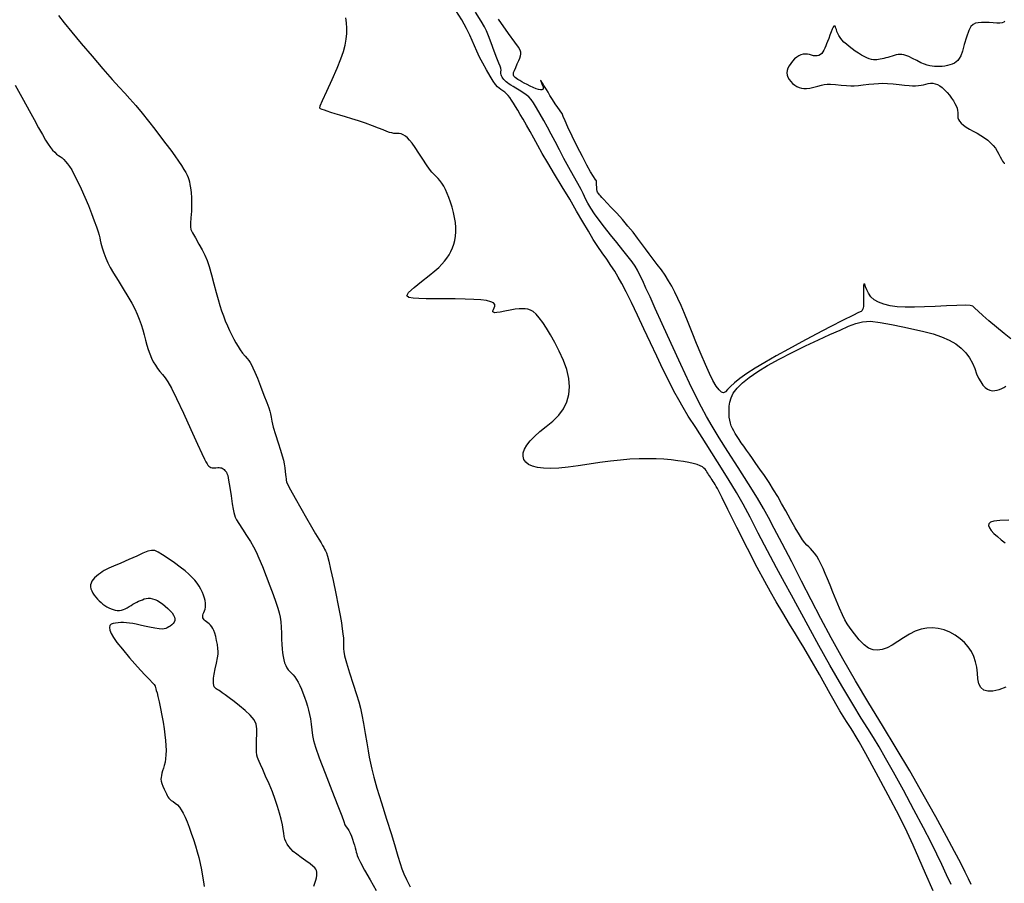
# Model space of a CAD drawing. Extents: x 351705 to 354905, y 1040492 to 1043492.
# Drawn here: x 353891 to 354180, y 1042492 to 1042746 of the extents above; entities that cross this region are included whole.
import ezdxf

# ---------------------------------------------------------------- set-up
doc = ezdxf.new("R2010")
doc.units = 0
doc.header["$MEASUREMENT"] = 0
doc.layers.add('INDEX', color=1, linetype='CONTINUOUS')
doc.layers.add('INTER', color=33, linetype='CONTINUOUS')

msp = doc.modelspace()

# ---------------------------------------------------------------- linework, layer by layer
at = {"layer": 'INDEX', "linetype": 'CONTINUOUS', "elevation": 2290}
for points in [[(354164.1, 1042491.9), (354162.81, 1042494.73), (354161.43, 1042497.75), (354161.43, 1042497.75), (354159.98, 1042500.83), (354158.28, 1042504.29), (354156.07, 1042508.57), (354156.07, 1042508.57), (354153.23, 1042513.88), (354150.12, 1042519.59), (354147.21, 1042524.86), (354147.21, 1042524.86), (354144.86, 1042529.04), (354142.97, 1042532.32), (354141.32, 1042535.06), (354141.32, 1042535.06), (354139.67, 1042537.69), (354137.75, 1042540.74), (354135.25, 1042544.83), (354135.25, 1042544.83), (354132.03, 1042550.28), (354128.53, 1042556.35), (354125.32, 1042562.03), (354125.32, 1042562.03), (354122.82, 1042566.56), (354120.85, 1042570.2), (354119.09, 1042573.47), (354119.09, 1042573.47), (354117.24, 1042576.81), (354115.17, 1042580.53), (354112.83, 1042584.84), (354112.83, 1042584.84), (354110.2, 1042589.85), (354107.51, 1042595.04), (354105.08, 1042599.74), (354105.08, 1042599.74), (354103.06, 1042603.54), (354101.1, 1042607.01), (354098.71, 1042610.98), (354098.71, 1042610.98), (354095.58, 1042615.97), (354092.17, 1042621.31), (354089.14, 1042626.02), (354089.14, 1042626.02), (354086.97, 1042629.41), (354085.44, 1042631.89), (354084.14, 1042634.14), (354084.14, 1042634.14), (354082.75, 1042636.74), (354081.2, 1042639.77), (354079.52, 1042643.19), (354079.52, 1042643.19), (354077.73, 1042646.96), (354075.86, 1042650.95), (354073.95, 1042655.03), (354073.95, 1042655.03), (354072.04, 1042659.04), (354070.25, 1042662.75), (354068.7, 1042665.9), (354068.7, 1042665.9), (354067.46, 1042668.33), (354066.41, 1042670.23), (354065.39, 1042671.93), (354065.39, 1042671.93), (354064.24, 1042673.65), (354063, 1042675.44), (354061.71, 1042677.29), (354061.71, 1042677.29), (354060.41, 1042679.2), (354059.06, 1042681.29), (354057.61, 1042683.66), (354057.61, 1042683.66), (354055.98, 1042686.43), (354054.17, 1042689.57), (354052.15, 1042693.04), (354052.15, 1042693.04), (354049.93, 1042696.73), (354047.7, 1042700.4), (354045.69, 1042703.74), (354045.69, 1042703.74), (354044.08, 1042706.52), (354042.77, 1042708.87), (354041.61, 1042710.96), (354041.61, 1042710.96), (354040.5, 1042712.96), (354039.44, 1042714.83), (354038.47, 1042716.52), (354038.47, 1042716.52), (354037.63, 1042717.98), (354036.9, 1042719.24), (354036.24, 1042720.33), (354036.24, 1042720.33), (354035.63, 1042721.3), (354035.06, 1042722.15), (354034.54, 1042722.89), (354034.54, 1042722.89), (354034.04, 1042723.51), (354033.56, 1042724.04), (354033.06, 1042724.49), (354033.06, 1042724.49), (354032.51, 1042724.89), (354031.96, 1042725.26), (354031.43, 1042725.64), (354031.43, 1042725.64), (354030.93, 1042726.07), (354030.39, 1042726.71), (354029.68, 1042727.73), (354029.68, 1042727.73), (354028.74, 1042729.23), (354027.66, 1042731.05), (354026.59, 1042732.97), (354026.59, 1042732.97), (354025.64, 1042734.81), (354024.83, 1042736.53), (354024.14, 1042738.12), (354024.14, 1042738.12), (354023.54, 1042739.64), (354022.84, 1042741.26), (354021.85, 1042743.23), (354021.85, 1042743.23), (354020.43, 1042745.68), (354018.75, 1042748.43)], [(353889.34, 1042726.52), (353891.78, 1042722.16), (353893.45, 1042719.13), (353893.45, 1042719.13), (353894.9, 1042716.46), (353896.21, 1042714.05), (353897.34, 1042712.02), (353897.34, 1042712.02), (353898.26, 1042710.44), (353899.02, 1042709.24), (353899.69, 1042708.3), (353899.69, 1042708.3), (353900.32, 1042707.51), (353900.92, 1042706.85), (353901.48, 1042706.33), (353901.48, 1042706.33), (353902.03, 1042705.93), (353902.55, 1042705.58), (353903.07, 1042705.2), (353903.07, 1042705.2), (353903.6, 1042704.74), (353904.14, 1042704.17), (353904.69, 1042703.49), (353904.69, 1042703.49), (353905.27, 1042702.69), (353905.91, 1042701.65), (353906.68, 1042700.23), (353906.68, 1042700.23), (353907.63, 1042698.34), (353908.69, 1042696.11), (353909.77, 1042693.68), (353909.77, 1042693.68), (353910.8, 1042691.21), (353911.74, 1042688.84), (353912.54, 1042686.72), (353912.54, 1042686.72), (353913.18, 1042684.94), (353913.66, 1042683.53), (353913.97, 1042682.48), (353913.97, 1042682.48), (353914.14, 1042681.72), (353914.27, 1042681.03), (353914.48, 1042680.13), (353914.48, 1042680.13), (353914.86, 1042678.84), (353915.37, 1042677.31), (353915.93, 1042675.79), (353915.93, 1042675.79), (353916.51, 1042674.43), (353917.22, 1042673.03), (353918.19, 1042671.34), (353918.19, 1042671.34), (353919.52, 1042669.19), (353921, 1042666.8), (353922.4, 1042664.5), (353922.4, 1042664.5), (353923.53, 1042662.55), (353924.41, 1042660.87), (353925.12, 1042659.33), (353925.12, 1042659.33), (353925.75, 1042657.82), (353926.3, 1042656.29), (353926.78, 1042654.76), (353926.78, 1042654.76), (353927.18, 1042653.23), (353927.55, 1042651.73), (353927.93, 1042650.28), (353927.93, 1042650.28), (353928.35, 1042648.92), (353928.81, 1042647.64), (353929.32, 1042646.44), (353929.32, 1042646.44), (353929.87, 1042645.34), (353930.47, 1042644.32), (353931.12, 1042643.39), (353931.12, 1042643.39), (353931.81, 1042642.52), (353932.54, 1042641.66), (353933.31, 1042640.69), (353933.31, 1042640.69), (353934.15, 1042639.48), (353935.22, 1042637.6), (353936.72, 1042634.6), (353936.72, 1042634.6), (353938.74, 1042630.27), (353940.94, 1042625.44), (353942.85, 1042621.21), (353942.85, 1042621.21), (353944.13, 1042618.4), (353944.88, 1042616.81), (353945.33, 1042615.94), (353945.33, 1042615.94), (353945.66, 1042615.38), (353945.93, 1042615), (353946.18, 1042614.72), (353946.18, 1042614.72), (353946.45, 1042614.51), (353946.76, 1042614.35), (353947.17, 1042614.26), (353947.17, 1042614.26), (353947.69, 1042614.24), (353948.25, 1042614.27), (353948.78, 1042614.3), (353948.78, 1042614.3), (353949.21, 1042614.3), (353949.56, 1042614.27), (353949.86, 1042614.19), (353949.86, 1042614.19), (353950.14, 1042614.08), (353950.41, 1042613.92), (353950.66, 1042613.72), (353950.66, 1042613.72), (353950.9, 1042613.47), (353951.12, 1042613.2), (353951.32, 1042612.92), (353951.32, 1042612.92), (353951.5, 1042612.59), (353951.71, 1042611.94), (353951.97, 1042610.63), (353951.97, 1042610.63), (353952.32, 1042608.49), (353952.71, 1042605.98), (353953.07, 1042603.7), (353953.07, 1042603.7), (353953.34, 1042602.12), (353953.54, 1042601.12), (353953.72, 1042600.43), (353953.72, 1042600.43), (353953.93, 1042599.79), (353954.31, 1042598.99), (353954.98, 1042597.84), (353954.98, 1042597.84), (353956.03, 1042596.22), (353957.26, 1042594.37), (353958.41, 1042592.59), (353958.41, 1042592.59), (353959.32, 1042591.08), (353960.08, 1042589.59), (353960.9, 1042587.75), (353960.9, 1042587.75), (353961.91, 1042585.29), (353963.03, 1042582.45), (353964.12, 1042579.6), (353964.12, 1042579.6), (353965.07, 1042577.03), (353965.84, 1042574.84), (353966.44, 1042573.05), (353966.44, 1042573.05), (353966.86, 1042571.64), (353967.14, 1042570.39), (353967.31, 1042569.05), (353967.31, 1042569.05), (353967.42, 1042567.43), (353967.49, 1042565.66), (353967.55, 1042563.93), (353967.55, 1042563.93), (353967.61, 1042562.41), (353967.69, 1042561.09), (353967.8, 1042559.91), (353967.8, 1042559.91), (353967.97, 1042558.84), (353968.18, 1042557.87), (353968.44, 1042556.99), (353968.44, 1042556.99), (353968.74, 1042556.21), (353969.1, 1042555.53), (353969.51, 1042554.95), (353969.51, 1042554.95), (353969.96, 1042554.45), (353970.44, 1042553.97), (353970.94, 1042553.46), (353970.94, 1042553.46), (353971.43, 1042552.85), (353971.92, 1042552.13), (353972.4, 1042551.3), (353972.4, 1042551.3), (353972.88, 1042550.35), (353973.35, 1042549.3), (353973.82, 1042548.14), (353973.82, 1042548.14), (353974.28, 1042546.88), (353974.72, 1042545.57), (353975.13, 1042544.3), (353975.13, 1042544.3), (353975.48, 1042543.09), (353975.78, 1042541.87), (353976.04, 1042540.51), (353976.04, 1042540.51), (353976.25, 1042538.94), (353976.45, 1042537.29), (353976.65, 1042535.7), (353976.65, 1042535.7), (353976.93, 1042534.19), (353977.48, 1042532.23), (353978.57, 1042529.15), (353978.57, 1042529.15), (353980.32, 1042524.61), (353982.32, 1042519.49), (353984.08, 1042515), (353984.08, 1042515), (353985.19, 1042512.05), (353985.79, 1042510.39), (353986.15, 1042509.48), (353986.15, 1042509.48), (353986.5, 1042508.88), (353986.86, 1042508.35), (353987.24, 1042507.76), (353987.24, 1042507.76), (353987.63, 1042507.01), (353988.02, 1042506.12), (353988.37, 1042505.2), (353988.37, 1042505.2), (353988.66, 1042504.3), (353988.91, 1042503.45), (353989.12, 1042502.68), (353989.12, 1042502.68), (353989.31, 1042502.01), (353989.46, 1042501.42), (353989.59, 1042500.92), (353989.59, 1042500.92), (353989.72, 1042500.45), (353990.03, 1042499.71), (353990.72, 1042498.35), (353990.72, 1042498.35), (353991.92, 1042496.14), (353993.51, 1042493.29), (353995.27, 1042490.12)]]:
    msp.add_lwpolyline(points, dxfattribs=at)
at = {"layer": 'INTER', "color": 33, "linetype": 'CONTINUOUS'}
for points, elevation in [([(353902.05, 1042746.98), (353903.74, 1042744.83), (353905.99, 1042742.07), (353908.74, 1042738.78), (353908.74, 1042738.78), (353911.89, 1042735.07), (353915.06, 1042731.39), (353917.83, 1042728.24), (353917.83, 1042728.24), (353919.89, 1042725.96), (353921.49, 1042724.23), (353923, 1042722.56), (353923, 1042722.56), (353924.71, 1042720.57), (353926.57, 1042718.31), (353928.47, 1042715.95), (353928.47, 1042715.95), (353930.3, 1042713.64), (353932.01, 1042711.43), (353933.58, 1042709.36), (353933.58, 1042709.36), (353934.98, 1042707.48), (353936.21, 1042705.78), (353937.27, 1042704.27), (353937.27, 1042704.27), (353938.16, 1042702.95), (353938.88, 1042701.81), (353939.43, 1042700.87), (353939.43, 1042700.87), (353939.81, 1042700.09), (353940.08, 1042699.44), (353940.28, 1042698.82), (353940.28, 1042698.82), (353940.46, 1042698.16), (353940.63, 1042697.38), (353940.79, 1042696.37), (353940.79, 1042696.37), (353940.95, 1042695.06), (353941.07, 1042693.46), (353941.11, 1042691.61), (353941.11, 1042691.61), (353941.05, 1042689.57), (353940.93, 1042687.61), (353940.81, 1042686.02), (353940.81, 1042686.02), (353940.78, 1042684.97), (353940.93, 1042684.16), (353941.4, 1042683.17), (353941.4, 1042683.17), (353942.23, 1042681.69), (353943.26, 1042679.92), (353944.26, 1042678.17), (353944.26, 1042678.17), (353945.05, 1042676.64), (353945.69, 1042675.12), (353946.3, 1042673.28), (353946.3, 1042673.28), (353946.97, 1042670.9), (353947.67, 1042668.26), (353948.34, 1042665.73), (353948.91, 1042663.62), (353949.42, 1042661.86), (353949.93, 1042660.3), (353949.93, 1042660.3), (353950.46, 1042658.8), (353951.02, 1042657.34), (353951.63, 1042655.91), (353951.63, 1042655.91), (353952.26, 1042654.53), (353952.91, 1042653.21), (353953.54, 1042651.99), (353953.54, 1042651.99), (353954.15, 1042650.87), (353954.76, 1042649.84), (353955.41, 1042648.85), (353955.41, 1042648.85), (353956.11, 1042647.91), (353956.82, 1042647.03), (353957.44, 1042646.28), (353957.44, 1042646.28), (353957.92, 1042645.69), (353958.32, 1042645.13), (353958.7, 1042644.48), (353958.7, 1042644.48), (353959.14, 1042643.6), (353959.7, 1042642.34), (353960.43, 1042640.54), (353960.43, 1042640.54), (353961.36, 1042638.16), (353962.34, 1042635.6), (353963.18, 1042633.39), (353963.18, 1042633.39), (353963.75, 1042631.88), (353964.1, 1042630.89), (353964.31, 1042630.07), (353964.31, 1042630.07), (353964.48, 1042629.14), (353964.71, 1042627.89), (353965.11, 1042626.19), (353965.11, 1042626.19), (353965.75, 1042623.97), (353966.5, 1042621.56), (353967.21, 1042619.37), (353967.21, 1042619.37), (353967.74, 1042617.71), (353968.09, 1042616.45), (353968.34, 1042615.36), (353968.34, 1042615.36), (353968.51, 1042614.25), (353968.63, 1042613.17), (353968.71, 1042612.24), (353968.71, 1042612.24), (353968.78, 1042611.54), (353968.84, 1042611), (353968.91, 1042610.56), (353968.91, 1042610.56), (353969.03, 1042610.09), (353969.39, 1042609.28), (353970.18, 1042607.77), (353970.18, 1042607.77), (353971.52, 1042605.35), (353973.19, 1042602.41), (353974.88, 1042599.45), (353974.88, 1042599.45), (353976.35, 1042596.91), (353977.54, 1042594.86), (353978.46, 1042593.3), (353978.46, 1042593.3), (353979.12, 1042592.18), (353979.57, 1042591.41), (353979.91, 1042590.84), (353979.91, 1042590.84), (353980.18, 1042590.37), (353980.43, 1042589.88), (353980.69, 1042589.23), (353980.69, 1042589.23), (353980.99, 1042588.31), (353981.39, 1042586.82), (353981.93, 1042584.49), (353981.93, 1042584.49), (353982.66, 1042581.17), (353983.45, 1042577.38), (353984.17, 1042573.78), (353984.17, 1042573.78), (353984.72, 1042570.91), (353985.1, 1042568.71), (353985.37, 1042566.95), (353985.37, 1042566.95), (353985.56, 1042565.47), (353985.68, 1042564.23), (353985.74, 1042563.23), (353985.74, 1042563.23), (353985.74, 1042562.44), (353985.71, 1042561.78), (353985.71, 1042561.11), (353985.71, 1042561.11), (353985.79, 1042560.3), (353986.06, 1042559.04), (353986.61, 1042557.01), (353987.52, 1042554.06), (353988.57, 1042550.72), (353989.52, 1042547.71), (353989.52, 1042547.71), (353990.2, 1042545.51), (353990.67, 1042543.73), (353991.09, 1042541.76), (353991.09, 1042541.76), (353991.57, 1042539.17), (353992.09, 1042536.24), (353992.56, 1042533.47), (353992.56, 1042533.47), (353992.96, 1042531.19), (353993.29, 1042529.31), (353993.62, 1042527.57), (353993.62, 1042527.57), (353994.01, 1042525.74), (353994.59, 1042523.42), (353995.51, 1042520.22), (353995.51, 1042520.22), (353996.84, 1042515.93), (353998.36, 1042511.12), (353999.79, 1042506.6), (353999.79, 1042506.6), (354000.89, 1042502.97), (354001.69, 1042500.21), (354002.31, 1042498.13), (354002.31, 1042498.13), (354002.84, 1042496.53), (354003.43, 1042495.06), (354004.23, 1042493.37), (354004.23, 1042493.37), (354005.34, 1042491.21)], 2288), ([(354158.83, 1042490.06), (354156.61, 1042495.15), (354154.69, 1042499.61), (354154.69, 1042499.61), (354153.02, 1042503.43), (354151.23, 1042507.29), (354148.85, 1042512.05), (354148.85, 1042512.05), (354145.61, 1042518.19), (354142.08, 1042524.71), (354139.05, 1042530.25), (354139.05, 1042530.25), (354137.1, 1042533.79), (354135.99, 1042535.75), (354135.28, 1042536.89), (354135.28, 1042536.89), (354134.54, 1042537.96), (354133.4, 1042539.73), (354131.49, 1042542.91), (354131.49, 1042542.91), (354128.65, 1042547.88), (354125.46, 1042553.54), (354122.69, 1042558.44), (354122.69, 1042558.44), (354120.87, 1042561.53), (354119.64, 1042563.51), (354118.39, 1042565.49), (354118.39, 1042565.49), (354116.68, 1042568.31), (354114.7, 1042571.66), (354112.77, 1042574.94), (354112.77, 1042574.94), (354111.1, 1042577.79), (354109.4, 1042580.84), (354107.23, 1042584.94), (354107.23, 1042584.94), (354104.35, 1042590.58), (354101.26, 1042596.74), (354098.61, 1042602.03), (354098.61, 1042602.03), (354096.93, 1042605.4), (354096.02, 1042607.2), (354095.53, 1042608.13), (354095.53, 1042608.13), (354095.16, 1042608.79), (354094.83, 1042609.32), (354094.53, 1042609.79), (354094.53, 1042609.79), (354094.25, 1042610.23), (354093.98, 1042610.66), (354093.71, 1042611.07), (354093.71, 1042611.07), (354093.45, 1042611.47), (354093.19, 1042611.88), (354092.93, 1042612.27), (354092.93, 1042612.27), (354092.67, 1042612.66), (354092.42, 1042613.05), (354092.16, 1042613.43), (354092.16, 1042613.43), (354091.9, 1042613.8), (354091.57, 1042614.17), (354091.09, 1042614.52), (354091.09, 1042614.52), (354090.42, 1042614.86), (354089.53, 1042615.18), (354088.43, 1042615.49), (354088.43, 1042615.49), (354087.12, 1042615.78), (354085.59, 1042616.05), (354083.85, 1042616.3), (354083.85, 1042616.3), (354081.91, 1042616.54), (354079.78, 1042616.73), (354077.49, 1042616.86), (354077.49, 1042616.86), (354075.06, 1042616.91), (354072.51, 1042616.86), (354069.83, 1042616.73), (354069.83, 1042616.73), (354067.01, 1042616.5), (354064.07, 1042616.19), (354060.99, 1042615.79), (354060.99, 1042615.79), (354057.82, 1042615.31), (354054.65, 1042614.82), (354051.66, 1042614.42), (354051.66, 1042614.42), (354048.94, 1042614.15), (354046.54, 1042614.04), (354044.45, 1042614.1), (354044.45, 1042614.1), (354042.68, 1042614.31), (354041.21, 1042614.68), (354040.05, 1042615.2), (354040.05, 1042615.2), (354039.21, 1042615.88), (354038.67, 1042616.7), (354038.44, 1042617.62), (354038.51, 1042618.63), (354038.89, 1042619.71), (354039.57, 1042620.88), (354039.57, 1042620.88), (354040.55, 1042622.13), (354041.83, 1042623.46), (354043.41, 1042624.88), (354043.41, 1042624.88), (354045.27, 1042626.37), (354047.18, 1042627.97), (354048.94, 1042629.7), (354048.94, 1042629.7), (354050.33, 1042631.56), (354051.32, 1042633.57), (354051.91, 1042635.72), (354051.91, 1042635.72), (354052.1, 1042638.02), (354051.89, 1042640.47), (354051.28, 1042643.06), (354051.28, 1042643.06), (354050.3, 1042645.77), (354049.08, 1042648.47), (354047.77, 1042651.02), (354047.77, 1042651.02), (354046.52, 1042653.3), (354045.34, 1042655.26), (354044.23, 1042656.92), (354044.23, 1042656.92), (354043.21, 1042658.28), (354042.26, 1042659.33), (354041.39, 1042660.08), (354041.39, 1042660.08), (354040.59, 1042660.54), (354039.83, 1042660.78), (354039.07, 1042660.89), (354039.07, 1042660.89), (354038.27, 1042660.93), (354037.34, 1042660.9), (354036.16, 1042660.75), (354036.16, 1042660.75), (354034.68, 1042660.49), (354033.12, 1042660.18), (354031.75, 1042659.92), (354031.75, 1042659.92), (354030.77, 1042659.79), (354030.15, 1042659.77), (354029.79, 1042659.87), (354029.79, 1042659.87), (354029.6, 1042660.06), (354029.58, 1042660.35), (354029.72, 1042660.73), (354029.72, 1042660.73), (354029.98, 1042661.2), (354030.2, 1042661.71), (354030.2, 1042662.2), (354030.2, 1042662.2), (354029.8, 1042662.63), (354028.98, 1042663), (354027.72, 1042663.3), (354027.72, 1042663.3), (354026.05, 1042663.52), (354023.94, 1042663.68), (354021.41, 1042663.77), (354021.41, 1042663.77), (354018.51, 1042663.8), (354015.45, 1042663.8), (354012.53, 1042663.8), (354012.53, 1042663.8), (354009.98, 1042663.84), (354007.85, 1042663.92), (354006.14, 1042664.05), (354006.14, 1042664.05), (354004.89, 1042664.26), (354004.36, 1042664.72), (354004.82, 1042665.65), (354004.82, 1042665.65), (354006.43, 1042667.15), (354008.66, 1042668.95), (354010.87, 1042670.67), (354010.87, 1042670.67), (354012.52, 1042672.01), (354013.69, 1042673.05), (354014.57, 1042673.96), (354014.57, 1042673.96), (354015.35, 1042674.86), (354016.07, 1042675.79), (354016.71, 1042676.75), (354016.71, 1042676.75), (354017.28, 1042677.73), (354017.77, 1042678.76), (354018.16, 1042679.83), (354018.16, 1042679.83), (354018.45, 1042680.97), (354018.64, 1042682.18), (354018.72, 1042683.45), (354018.72, 1042683.45), (354018.7, 1042684.79), (354018.57, 1042686.2), (354018.34, 1042687.67), (354018, 1042689.19), (354017.59, 1042690.72), (354017.14, 1042692.19), (354017.14, 1042692.19), (354016.66, 1042693.55), (354016.17, 1042694.79), (354015.67, 1042695.9), (354015.67, 1042695.9), (354015.14, 1042696.9), (354014.6, 1042697.77), (354014.05, 1042698.52), (354014.05, 1042698.52), (354013.48, 1042699.16), (354012.9, 1042699.74), (354012.3, 1042700.34), (354012.3, 1042700.34), (354011.68, 1042701.02), (354010.97, 1042701.91), (354010.09, 1042703.15), (354010.09, 1042703.15), (354009.02, 1042704.79), (354007.85, 1042706.59), (354006.77, 1042708.25), (354006.77, 1042708.25), (354005.87, 1042709.52), (354005.14, 1042710.43), (354004.49, 1042711.1), (354004.49, 1042711.1), (354003.88, 1042711.61), (354003.27, 1042711.99), (354002.68, 1042712.23), (354002.68, 1042712.23), (354002.1, 1042712.34), (354001.54, 1042712.37), (354000.99, 1042712.37), (354000.99, 1042712.37), (354000.45, 1042712.41), (353999.88, 1042712.51), (353999.22, 1042712.69), (353999.22, 1042712.69), (353998.43, 1042712.99), (353997.4, 1042713.42), (353996.02, 1042713.97), (353996.02, 1042713.97), (353994.24, 1042714.63), (353992.21, 1042715.35), (353990.12, 1042716.06), (353990.12, 1042716.06), (353988.14, 1042716.69), (353986.33, 1042717.25), (353984.69, 1042717.74), (353984.69, 1042717.74), (353983.25, 1042718.18), (353982, 1042718.57), (353980.96, 1042718.91), (353980.96, 1042718.91), (353980.1, 1042719.2), (353979.45, 1042719.43), (353978.99, 1042719.62), (353978.99, 1042719.62), (353978.76, 1042719.83), (353978.89, 1042720.48), (353979.55, 1042722.04), (353979.55, 1042722.04), (353980.82, 1042724.79), (353982.39, 1042728.21), (353983.88, 1042731.56), (353983.88, 1042731.56), (353984.98, 1042734.29), (353985.72, 1042736.45), (353986.2, 1042738.31), (353986.2, 1042738.31), (353986.52, 1042740.05), (353986.7, 1042741.72), (353986.73, 1042743.32), (353986.73, 1042743.32), (353986.62, 1042744.85), (353986.4, 1042746.29)], 2288), ([(354170.04, 1042491.88), (354169.24, 1042493.55), (354168.25, 1042495.59), (354168.25, 1042495.59), (354166.94, 1042498.18), (354165.16, 1042501.57), (354162.76, 1042506.06), (354162.76, 1042506.06), (354159.63, 1042511.79), (354155.97, 1042518.36), (354152.03, 1042525.24), (354152.03, 1042525.24), (354148.01, 1042531.99), (354144, 1042538.6), (354140.01, 1042545.17), (354140.01, 1042545.17), (354136.1, 1042551.73), (354132.37, 1042558.16), (354128.94, 1042564.28), (354128.94, 1042564.28), (354125.89, 1042569.99), (354123.06, 1042575.47), (354120.24, 1042580.99), (354120.24, 1042580.99), (354117.32, 1042586.65), (354114.53, 1042591.99), (354112.21, 1042596.43), (354112.21, 1042596.43), (354110.54, 1042599.62), (354109.08, 1042602.27), (354107.25, 1042605.34), (354107.25, 1042605.34), (354104.63, 1042609.49), (354101.56, 1042614.29), (354098.56, 1042619), (354098.56, 1042619), (354096.04, 1042623.05), (354094, 1042626.44), (354092.32, 1042629.34), (354092.32, 1042629.34), (354090.86, 1042632.01), (354089.32, 1042635.04), (354087.36, 1042639.1), (354087.36, 1042639.1), (354084.8, 1042644.6), (354081.96, 1042650.75), (354079.33, 1042656.49), (354079.33, 1042656.49), (354077.27, 1042661.01), (354075.72, 1042664.39), (354074.54, 1042666.98), (354074.54, 1042666.98), (354073.58, 1042669.08), (354072.76, 1042670.81), (354072.04, 1042672.23), (354072.04, 1042672.23), (354071.33, 1042673.45), (354070.49, 1042674.69), (354069.34, 1042676.19), (354069.34, 1042676.19), (354067.77, 1042678.12), (354065.94, 1042680.35), (354064.07, 1042682.65), (354064.07, 1042682.65), (354062.32, 1042684.86), (354060.77, 1042686.91), (354059.44, 1042688.78), (354059.44, 1042688.78), (354058.35, 1042690.45), (354057.5, 1042691.88), (354056.89, 1042693.02), (354056.89, 1042693.02), (354056.47, 1042693.88), (354056.07, 1042694.73), (354055.46, 1042695.91), (354055.46, 1042695.91), (354054.48, 1042697.68), (354053.23, 1042699.91), (354051.84, 1042702.42), (354051.84, 1042702.42), (354050.44, 1042705.02), (354049.1, 1042707.58), (354047.84, 1042709.98), (354047.84, 1042709.98), (354046.71, 1042712.17), (354045.64, 1042714.19), (354044.57, 1042716.14), (354044.57, 1042716.14), (354043.48, 1042718.08), (354042.42, 1042719.88), (354041.51, 1042721.35), (354041.51, 1042721.35), (354040.79, 1042722.38), (354040.13, 1042723.11), (354039.37, 1042723.72), (354039.37, 1042723.72), (354038.39, 1042724.38), (354037.31, 1042725.04), (354036.3, 1042725.64), (354036.3, 1042725.64), (354035.49, 1042726.12), (354034.86, 1042726.52), (354034.33, 1042726.86), (354034.33, 1042726.86), (354033.87, 1042727.21), (354033.46, 1042727.55), (354033.09, 1042727.9), (354033.09, 1042727.9), (354032.78, 1042728.25), (354032.5, 1042728.59), (354032.28, 1042728.92), (354032.28, 1042728.92), (354032.09, 1042729.24), (354031.97, 1042729.58), (354031.92, 1042729.98), (354031.92, 1042729.98), (354031.95, 1042730.46), (354031.98, 1042731), (354031.94, 1042731.56), (354031.94, 1042731.56), (354031.75, 1042732.16), (354031.37, 1042733.03), (354030.77, 1042734.45), (354030.77, 1042734.45), (354029.95, 1042736.57), (354029.06, 1042738.96), (354028.3, 1042741.06), (354028.3, 1042741.06), (354027.75, 1042742.49), (354027.15, 1042743.71), (354026.13, 1042745.37), (354026.13, 1042745.37), (354024.45, 1042747.94)], 2292), ([(354181.63, 1042652.06), (354179.72, 1042653.65), (354177.44, 1042655.51), (354175.22, 1042657.37), (354175.22, 1042657.37), (354173.41, 1042658.95), (354172.06, 1042660.2), (354171.12, 1042661.1), (354171.12, 1042661.1), (354170.47, 1042661.64), (354169.68, 1042661.91), (354168.26, 1042661.97), (354168.26, 1042661.97), (354165.85, 1042661.91), (354162.77, 1042661.77), (354159.45, 1042661.61), (354159.45, 1042661.61), (354156.28, 1042661.45), (354153.35, 1042661.36), (354150.68, 1042661.37), (354150.68, 1042661.37), (354148.29, 1042661.51), (354146.19, 1042661.81), (354144.37, 1042662.25), (354144.37, 1042662.25), (354142.83, 1042662.84), (354141.58, 1042663.58), (354140.6, 1042664.46), (354140.6, 1042664.46), (354139.9, 1042665.47), (354139.41, 1042666.49), (354139.04, 1042667.38), (354139.04, 1042667.38), (354138.76, 1042668), (354138.54, 1042668.22), (354138.41, 1042667.89), (354138.41, 1042667.89), (354138.36, 1042666.97), (354138.37, 1042665.68), (354138.41, 1042664.35), (354138.41, 1042664.35), (354138.42, 1042663.24), (354138.41, 1042662.35), (354138.36, 1042661.65), (354138.36, 1042661.65), (354138.28, 1042661.09), (354138.15, 1042660.66), (354137.99, 1042660.36), (354137.99, 1042660.36), (354137.71, 1042660.15), (354136.95, 1042659.79), (354135.27, 1042658.98), (354135.27, 1042658.98), (354132.39, 1042657.53), (354128.62, 1042655.6), (354124.46, 1042653.43), (354124.46, 1042653.43), (354120.32, 1042651.23), (354116.37, 1042649.1), (354112.72, 1042647.07), (354112.72, 1042647.07), (354109.46, 1042645.18), (354106.61, 1042643.46), (354104.17, 1042641.89), (354104.17, 1042641.89), (354102.14, 1042640.48), (354100.52, 1042639.22), (354099.31, 1042638.12), (354099.31, 1042638.12), (354098.47, 1042637.19), (354097.88, 1042636.53), (354097.34, 1042636.25), (354097.34, 1042636.25), (354096.73, 1042636.42), (354096, 1042637.08), (354095.16, 1042638.21), (354095.16, 1042638.21), (354094.21, 1042639.83), (354093.15, 1042641.93), (354091.98, 1042644.51), (354091.98, 1042644.51), (354090.72, 1042647.52), (354089.41, 1042650.76), (354088.12, 1042653.96), (354088.12, 1042653.96), (354086.93, 1042656.9), (354085.82, 1042659.55), (354084.82, 1042661.9), (354084.82, 1042661.9), (354083.9, 1042663.96), (354083.02, 1042665.8), (354082.13, 1042667.51), (354082.13, 1042667.51), (354081.18, 1042669.15), (354080.16, 1042670.76), (354079.05, 1042672.34), (354079.05, 1042672.34), (354077.85, 1042673.92), (354076.63, 1042675.48), (354075.45, 1042677.02), (354075.45, 1042677.02), (354074.35, 1042678.52), (354073.26, 1042680.04), (354072.08, 1042681.64), (354072.08, 1042681.64), (354070.73, 1042683.37), (354069.23, 1042685.19), (354067.61, 1042687.07), (354067.61, 1042687.07), (354065.93, 1042688.93), (354064.36, 1042690.64), (354063.06, 1042692.03), (354063.06, 1042692.03), (354062.16, 1042692.99), (354061.58, 1042693.61), (354061.2, 1042694.02), (354061.2, 1042694.02), (354060.92, 1042694.35), (354060.69, 1042694.63), (354060.5, 1042694.88), (354060.5, 1042694.88), (354060.34, 1042695.14), (354060.21, 1042695.47), (354060.12, 1042695.93), (354060.12, 1042695.93), (354060.07, 1042696.56), (354060.05, 1042697.25), (354060.04, 1042697.85), (354060.04, 1042697.85), (354060.03, 1042698.24), (354060.01, 1042698.46), (354059.96, 1042698.58), (354059.96, 1042698.58), (354059.85, 1042698.69), (354059.59, 1042699), (354059.1, 1042699.74), (354059.1, 1042699.74), (354058.29, 1042701.11), (354057.2, 1042703.09), (354055.86, 1042705.62), (354055.86, 1042705.62), (354054.35, 1042708.58), (354052.86, 1042711.59), (354051.61, 1042714.21), (354051.61, 1042714.21), (354050.77, 1042716.12), (354050.25, 1042717.39), (354049.89, 1042718.21), (354049.89, 1042718.21), (354049.55, 1042718.76), (354049.16, 1042719.27), (354048.62, 1042719.99), (354048.62, 1042719.99), (354047.9, 1042721.08), (354047.09, 1042722.35), (354046.35, 1042723.56), (354046.35, 1042723.56), (354045.77, 1042724.51), (354045.33, 1042725.23), (354044.95, 1042725.85), (354044.95, 1042725.85), (354044.58, 1042726.45), (354044.23, 1042727), (354043.94, 1042727.46), (354043.94, 1042727.46), (354043.72, 1042727.78), (354043.61, 1042727.9), (354043.65, 1042727.74), (354043.65, 1042727.74), (354043.85, 1042727.28), (354044.1, 1042726.66), (354044.3, 1042726.05), (354044.3, 1042726.05), (354044.35, 1042725.6), (354044.23, 1042725.32), (354043.96, 1042725.19), (354043.96, 1042725.19), (354043.54, 1042725.18), (354042.98, 1042725.29), (354042.27, 1042725.52), (354042.27, 1042725.52), (354041.42, 1042725.86), (354040.51, 1042726.28), (354039.62, 1042726.72), (354039.62, 1042726.72), (354038.8, 1042727.13), (354038.08, 1042727.52), (354037.46, 1042727.87), (354037.46, 1042727.87), (354036.92, 1042728.19), (354036.49, 1042728.49), (354036.15, 1042728.75), (354036.15, 1042728.75), (354035.89, 1042728.98), (354035.73, 1042729.22), (354035.63, 1042729.48), (354035.63, 1042729.48), (354035.6, 1042729.8), (354035.68, 1042730.24), (354035.9, 1042730.89), (354035.9, 1042730.89), (354036.28, 1042731.78), (354036.74, 1042732.79), (354037.17, 1042733.74), (354037.17, 1042733.74), (354037.49, 1042734.52), (354037.69, 1042735.15), (354037.79, 1042735.68), (354037.79, 1042735.68), (354037.8, 1042736.19), (354037.61, 1042736.83), (354037.07, 1042737.74), (354037.07, 1042737.74), (354036.03, 1042739.18), (354034.18, 1042741.7), (354031.21, 1042745.93)], 2294), ([(354179.93, 1042745.34), (354179.65, 1042745.05), (354179.65, 1042745.05), (354179.17, 1042744.85), (354178.48, 1042744.75), (354177.58, 1042744.74), (354177.58, 1042744.74), (354176.49, 1042744.81), (354175.31, 1042744.92), (354174.13, 1042744.99), (354174.13, 1042744.99), (354173.06, 1042744.99), (354172.11, 1042744.89), (354171.29, 1042744.71), (354171.29, 1042744.71), (354170.57, 1042744.4), (354169.93, 1042743.76), (354169.3, 1042742.56), (354169.3, 1042742.56), (354168.65, 1042740.67), (354168.01, 1042738.49), (354167.43, 1042736.54), (354167.43, 1042736.54), (354166.96, 1042735.2), (354166.54, 1042734.37), (354166.12, 1042733.83), (354166.12, 1042733.83), (354165.64, 1042733.4), (354165.08, 1042733.03), (354164.46, 1042732.72), (354164.46, 1042732.72), (354163.77, 1042732.48), (354163.04, 1042732.29), (354162.29, 1042732.16), (354162.29, 1042732.16), (354161.54, 1042732.06), (354160.79, 1042732.02), (354160.04, 1042732.02), (354160.04, 1042732.02), (354159.3, 1042732.06), (354158.57, 1042732.14), (354157.84, 1042732.27), (354157.84, 1042732.27), (354157.1, 1042732.45), (354156.27, 1042732.73), (354155.28, 1042733.15), (354155.28, 1042733.15), (354154.07, 1042733.74), (354152.8, 1042734.38), (354151.68, 1042734.94), (354151.68, 1042734.94), (354150.84, 1042735.3), (354150.22, 1042735.5), (354149.7, 1042735.57), (354149.7, 1042735.57), (354149.17, 1042735.58), (354148.61, 1042735.54), (354148.03, 1042735.43), (354148.03, 1042735.43), (354147.41, 1042735.28), (354146.79, 1042735.09), (354146.17, 1042734.89), (354146.17, 1042734.89), (354145.56, 1042734.71), (354144.98, 1042734.54), (354144.41, 1042734.4), (354144.41, 1042734.4), (354143.87, 1042734.27), (354143.34, 1042734.15), (354142.84, 1042734.06), (354142.84, 1042734.06), (354142.34, 1042733.98), (354141.85, 1042733.95), (354141.32, 1042733.98), (354141.32, 1042733.98), (354140.73, 1042734.09), (354140.09, 1042734.28), (354139.38, 1042734.56), (354139.38, 1042734.56), (354138.62, 1042734.93), (354137.8, 1042735.38), (354136.93, 1042735.91), (354136.93, 1042735.91), (354136, 1042736.52), (354135.06, 1042737.19), (354134.17, 1042737.87), (354134.17, 1042737.87), (354133.38, 1042738.55), (354132.67, 1042739.21), (354132.07, 1042739.86), (354132.07, 1042739.86), (354131.56, 1042740.5), (354131.15, 1042741.13), (354130.84, 1042741.74), (354130.84, 1042741.74), (354130.62, 1042742.33), (354130.46, 1042742.87), (354130.33, 1042743.32), (354130.33, 1042743.32), (354130.2, 1042743.65), (354130.05, 1042743.84), (354129.89, 1042743.91), (354129.89, 1042743.91), (354129.72, 1042743.83), (354129.52, 1042743.56), (354129.25, 1042743.02), (354129.25, 1042743.02), (354128.91, 1042742.19), (354128.54, 1042741.2), (354128.18, 1042740.23), (354128.18, 1042740.23), (354127.86, 1042739.41), (354127.59, 1042738.71), (354127.34, 1042738.07), (354127.34, 1042738.07), (354127.08, 1042737.45), (354126.8, 1042736.85), (354126.49, 1042736.32), (354126.49, 1042736.32), (354126.14, 1042735.88), (354125.75, 1042735.54), (354125.32, 1042735.3), (354125.32, 1042735.3), (354124.84, 1042735.16), (354124.33, 1042735.12), (354123.77, 1042735.18), (354123.77, 1042735.18), (354123.18, 1042735.33), (354122.55, 1042735.51), (354121.92, 1042735.64), (354121.92, 1042735.64), (354121.29, 1042735.68), (354120.66, 1042735.61), (354120.03, 1042735.43), (354120.03, 1042735.43), (354119.41, 1042735.14), (354118.79, 1042734.74), (354118.18, 1042734.23), (354118.18, 1042734.23), (354117.57, 1042733.61), (354117.02, 1042732.93), (354116.55, 1042732.22), (354116.55, 1042732.22), (354116.21, 1042731.52), (354116.01, 1042730.83), (354115.94, 1042730.16), (354115.94, 1042730.16), (354116.01, 1042729.51), (354116.21, 1042728.87), (354116.55, 1042728.25), (354116.55, 1042728.25), (354117.02, 1042727.65), (354117.58, 1042727.08), (354118.2, 1042726.59), (354118.2, 1042726.59), (354118.85, 1042726.19), (354119.51, 1042725.88), (354120.19, 1042725.66), (354120.19, 1042725.66), (354120.91, 1042725.54), (354121.71, 1042725.54), (354122.66, 1042725.66), (354122.66, 1042725.66), (354123.81, 1042725.93), (354125, 1042726.25), (354126.07, 1042726.55), (354126.07, 1042726.55), (354126.9, 1042726.75), (354127.71, 1042726.84), (354128.74, 1042726.83), (354128.74, 1042726.83), (354130.2, 1042726.74), (354131.85, 1042726.59), (354133.41, 1042726.46), (354133.41, 1042726.46), (354134.64, 1042726.38), (354135.71, 1042726.38), (354136.89, 1042726.45), (354136.89, 1042726.45), (354138.34, 1042726.61), (354139.94, 1042726.8), (354141.47, 1042726.97), (354141.47, 1042726.97), (354142.79, 1042727.08), (354144.03, 1042727.12), (354145.42, 1042727.06), (354145.42, 1042727.06), (354147.08, 1042726.92), (354148.84, 1042726.72), (354150.47, 1042726.54), (354150.47, 1042726.54), (354151.78, 1042726.42), (354152.81, 1042726.36), (354153.7, 1042726.36), (354153.7, 1042726.36), (354154.52, 1042726.41), (354155.3, 1042726.51), (354156.03, 1042726.66), (354156.03, 1042726.66), (354156.73, 1042726.84), (354157.4, 1042727.02), (354158.06, 1042727.13), (354158.06, 1042727.13), (354158.73, 1042727.12), (354159.41, 1042726.98), (354160.1, 1042726.72), (354160.1, 1042726.72), (354160.8, 1042726.33), (354161.51, 1042725.82), (354162.22, 1042725.17), (354162.22, 1042725.17), (354162.94, 1042724.42), (354163.64, 1042723.59), (354164.28, 1042722.75), (354164.28, 1042722.75), (354164.82, 1042721.94), (354165.27, 1042721.18), (354165.62, 1042720.46), (354165.62, 1042720.46), (354165.88, 1042719.79), (354166.05, 1042719.16), (354166.11, 1042718.57), (354166.11, 1042718.57), (354166.1, 1042718.03), (354166.08, 1042717.51), (354166.12, 1042716.99), (354166.12, 1042716.99), (354166.3, 1042716.47), (354166.64, 1042715.94), (354167.12, 1042715.39), (354167.12, 1042715.39), (354167.76, 1042714.82), (354168.56, 1042714.25), (354169.5, 1042713.66), (354169.5, 1042713.66), (354170.59, 1042713.06), (354171.74, 1042712.44), (354172.88, 1042711.79), (354172.88, 1042711.79), (354173.93, 1042711.11), (354174.88, 1042710.4), (354175.74, 1042709.65), (354175.74, 1042709.65), (354176.49, 1042708.87), (354177.15, 1042708.06), (354177.7, 1042707.21), (354177.7, 1042707.21), (354178.16, 1042706.34), (354178.55, 1042705.51), (354178.89, 1042704.79), (354178.89, 1042704.79), (354179.19, 1042704.23), (354179.47, 1042703.85), (354179.72, 1042703.64), (354179.72, 1042703.64), (354179.94, 1042703.61)], 2294), ([(354180.18, 1042549.87), (354178.11, 1042549.09), (354176.34, 1042548.69), (354174.88, 1042548.66), (354174.88, 1042548.66), (354173.71, 1042549.01), (354172.84, 1042549.73), (354172.28, 1042550.83), (354172.28, 1042550.83), (354171.99, 1042552.28), (354171.84, 1042553.94), (354171.67, 1042555.67), (354171.67, 1042555.67), (354171.33, 1042557.31), (354170.8, 1042558.86), (354170.08, 1042560.31), (354170.08, 1042560.31), (354169.17, 1042561.66), (354168.07, 1042562.91), (354166.78, 1042564.06), (354166.78, 1042564.06), (354165.31, 1042565.1), (354163.71, 1042565.98), (354162.05, 1042566.67), (354162.05, 1042566.67), (354160.37, 1042567.1), (354158.68, 1042567.28), (354156.99, 1042567.21), (354156.99, 1042567.21), (354155.29, 1042566.87), (354153.59, 1042566.28), (354151.88, 1042565.44), (354151.88, 1042565.44), (354150.17, 1042564.36), (354148.49, 1042563.21), (354146.86, 1042562.17), (354146.86, 1042562.17), (354145.32, 1042561.38), (354143.86, 1042560.89), (354142.49, 1042560.67), (354142.49, 1042560.67), (354141.2, 1042560.77), (354139.92, 1042561.26), (354138.57, 1042562.25), (354138.57, 1042562.25), (354137.13, 1042563.78), (354135.72, 1042565.54), (354134.51, 1042567.18), (354134.51, 1042567.18), (354133.64, 1042568.46), (354132.94, 1042569.62), (354132.23, 1042571.06), (354132.23, 1042571.06), (354131.34, 1042573.04), (354130.36, 1042575.35), (354129.41, 1042577.69), (354129.41, 1042577.69), (354128.58, 1042579.78), (354127.85, 1042581.61), (354127.18, 1042583.24), (354127.18, 1042583.24), (354126.53, 1042584.72), (354125.89, 1042586.05), (354125.27, 1042587.24), (354125.27, 1042587.24), (354124.66, 1042588.27), (354124.06, 1042589.16), (354123.47, 1042589.9), (354123.47, 1042589.9), (354122.89, 1042590.51), (354122.33, 1042591.04), (354121.77, 1042591.57), (354121.77, 1042591.57), (354121.2, 1042592.19), (354120.51, 1042593.1), (354119.59, 1042594.54), (354119.59, 1042594.54), (354118.37, 1042596.62), (354116.98, 1042599.09), (354115.61, 1042601.57), (354115.61, 1042601.57), (354114.37, 1042603.79), (354113.21, 1042605.81), (354112.01, 1042607.81), (354112.01, 1042607.81), (354110.68, 1042609.88), (354109.31, 1042611.95), (354108.01, 1042613.86), (354108.01, 1042613.86), (354106.84, 1042615.52), (354105.81, 1042616.95), (354104.89, 1042618.23), (354104.89, 1042618.23), (354104.03, 1042619.43), (354103.24, 1042620.55), (354102.52, 1042621.6), (354102.52, 1042621.6), (354101.86, 1042622.57), (354101.27, 1042623.46), (354100.75, 1042624.28), (354100.75, 1042624.28), (354100.29, 1042625.04), (354099.9, 1042625.76), (354099.58, 1042626.51), (354099.58, 1042626.51), (354099.32, 1042627.31), (354099.13, 1042628.18), (354099, 1042629.12), (354099, 1042629.12), (354098.93, 1042630.12), (354098.93, 1042631.19), (354099, 1042632.33), (354099, 1042632.33), (354099.15, 1042633.54), (354099.5, 1042634.81), (354100.17, 1042636.17), (354100.17, 1042636.17), (354101.28, 1042637.61), (354102.84, 1042639.14), (354104.86, 1042640.76), (354104.86, 1042640.76), (354107.33, 1042642.46), (354110.26, 1042644.25), (354113.64, 1042646.13), (354113.64, 1042646.13), (354117.43, 1042648.07), (354121.37, 1042649.99), (354125.16, 1042651.78), (354125.16, 1042651.78), (354128.56, 1042653.35), (354131.51, 1042654.68), (354134.02, 1042655.77), (354134.02, 1042655.77), (354136.13, 1042656.61), (354138.16, 1042657.12), (354140.48, 1042657.24), (354140.48, 1042657.24), (354143.34, 1042656.93), (354146.58, 1042656.32), (354149.92, 1042655.61), (354149.92, 1042655.61), (354153.12, 1042654.92), (354156.11, 1042654.24), (354158.86, 1042653.51), (354158.86, 1042653.51), (354161.34, 1042652.66), (354163.54, 1042651.68), (354165.47, 1042650.58), (354165.47, 1042650.58), (354167.11, 1042649.36), (354168.48, 1042648.01), (354169.57, 1042646.54), (354169.57, 1042646.54), (354170.4, 1042644.96), (354171.05, 1042643.37), (354171.63, 1042641.86), (354171.63, 1042641.86), (354172.21, 1042640.55), (354172.82, 1042639.43), (354173.46, 1042638.52), (354173.46, 1042638.52), (354174.11, 1042637.8), (354174.79, 1042637.29), (354175.5, 1042636.98), (354175.5, 1042636.98), (354176.23, 1042636.86), (354176.96, 1042636.9), (354177.68, 1042637.04), (354177.68, 1042637.04), (354178.36, 1042637.24), (354179, 1042637.5), (354179.6, 1042637.81), (354179.6, 1042637.81), (354180.18, 1042638.19)], 2294), ([(354181.09, 1042598.86), (354178.47, 1042598.74), (354178.47, 1042598.74), (354176.7, 1042598.54), (354175.7, 1042598.23), (354175.24, 1042597.81), (354175.24, 1042597.81), (354175.14, 1042597.28), (354175.36, 1042596.63), (354175.89, 1042595.86), (354175.89, 1042595.86), (354176.72, 1042594.98), (354177.76, 1042594.05), (354178.87, 1042593.12), (354178.87, 1042593.12), (354179.99, 1042592.25)], 2294), ([(353976.96, 1042491.42), (353977.3, 1042492.35), (353977.57, 1042493.18), (353977.57, 1042493.18), (353977.76, 1042493.92), (353977.88, 1042494.57), (353977.93, 1042495.12), (353977.93, 1042495.12), (353977.91, 1042495.59), (353977.8, 1042496), (353977.6, 1042496.39), (353977.6, 1042496.39), (353977.28, 1042496.82), (353976.76, 1042497.34), (353975.91, 1042498.02), (353975.91, 1042498.02), (353974.7, 1042498.9), (353973.31, 1042499.87), (353972.01, 1042500.82), (353972.01, 1042500.82), (353970.98, 1042501.64), (353970.21, 1042502.38), (353969.62, 1042503.07), (353969.62, 1042503.07), (353969.15, 1042503.78), (353968.78, 1042504.51), (353968.51, 1042505.26), (353968.51, 1042505.26), (353968.33, 1042506.05), (353968.2, 1042506.96), (353968.03, 1042508.07), (353968.03, 1042508.07), (353967.77, 1042509.46), (353967.41, 1042511.1), (353966.94, 1042512.9), (353966.94, 1042512.9), (353966.37, 1042514.82), (353965.68, 1042516.89), (353964.83, 1042519.11), (353964.83, 1042519.11), (353963.86, 1042521.48), (353962.86, 1042523.77), (353962, 1042525.71), (353962, 1042525.71), (353961.38, 1042527.1), (353960.96, 1042528.04), (353960.66, 1042528.68), (353960.66, 1042528.68), (353960.44, 1042529.22), (353960.28, 1042529.88), (353960.2, 1042530.91), (353960.2, 1042530.91), (353960.19, 1042532.47), (353960.22, 1042534.32), (353960.27, 1042536.13), (353960.27, 1042536.13), (353960.28, 1042537.66), (353960.08, 1042538.99), (353959.47, 1042540.26), (353958.33, 1042541.61), (353956.81, 1042542.99), (353955.16, 1042544.34), (353955.16, 1042544.34), (353953.57, 1042545.6), (353952.15, 1042546.7), (353950.99, 1042547.58), (353950.99, 1042547.58), (353950.13, 1042548.21), (353949.51, 1042548.63), (353949.03, 1042548.92), (353949.03, 1042548.92), (353948.63, 1042549.15), (353948.29, 1042549.37), (353948, 1042549.64), (353948, 1042549.64), (353947.78, 1042549.99), (353947.62, 1042550.42), (353947.53, 1042550.95), (353947.53, 1042550.95), (353947.5, 1042551.59), (353947.56, 1042552.45), (353947.75, 1042553.64), (353947.75, 1042553.64), (353948.06, 1042555.22), (353948.41, 1042556.93), (353948.72, 1042558.44), (353948.72, 1042558.44), (353948.88, 1042559.52), (353948.91, 1042560.35), (353948.84, 1042561.22), (353948.84, 1042561.22), (353948.68, 1042562.34), (353948.46, 1042563.59), (353948.22, 1042564.76), (353948.22, 1042564.76), (353947.96, 1042565.7), (353947.69, 1042566.44), (353947.39, 1042567.04), (353947.39, 1042567.04), (353947.07, 1042567.56), (353946.71, 1042568.01), (353946.31, 1042568.4), (353946.31, 1042568.4), (353945.89, 1042568.72), (353945.47, 1042569.01), (353945.09, 1042569.28), (353945.09, 1042569.28), (353944.79, 1042569.58), (353944.57, 1042569.89), (353944.44, 1042570.23), (353944.44, 1042570.23), (353944.38, 1042570.58), (353944.4, 1042570.96), (353944.51, 1042571.37), (353944.51, 1042571.37), (353944.69, 1042571.79), (353944.9, 1042572.25), (353945.08, 1042572.74), (353945.08, 1042572.74), (353945.2, 1042573.29), (353945.23, 1042573.89), (353945.2, 1042574.55), (353945.2, 1042574.55), (353945.08, 1042575.25), (353944.89, 1042576.01), (353944.63, 1042576.82), (353944.63, 1042576.82), (353944.28, 1042577.68), (353943.85, 1042578.57), (353943.34, 1042579.47), (353943.34, 1042579.47), (353942.72, 1042580.38), (353942.02, 1042581.27), (353941.21, 1042582.17), (353941.21, 1042582.17), (353940.29, 1042583.06), (353939.18, 1042584.02), (353937.78, 1042585.1), (353937.78, 1042585.1), (353936.05, 1042586.33), (353934.22, 1042587.58), (353932.57, 1042588.67), (353932.57, 1042588.67), (353931.3, 1042589.47), (353930.29, 1042589.92), (353929.33, 1042590.01), (353929.33, 1042590.01), (353928.22, 1042589.74), (353926.83, 1042589.16), (353925.01, 1042588.32), (353925.01, 1042588.32), (353922.71, 1042587.32), (353920.29, 1042586.29), (353918.22, 1042585.41), (353918.22, 1042585.41), (353916.84, 1042584.81), (353916, 1042584.4), (353915.42, 1042584.07), (353914.87, 1042583.73), (353914.32, 1042583.35), (353913.75, 1042582.93), (353913.75, 1042582.93), (353913.18, 1042582.47), (353912.65, 1042581.98), (353912.18, 1042581.47), (353912.18, 1042581.47), (353911.83, 1042580.94), (353911.59, 1042580.4), (353911.46, 1042579.84), (353911.46, 1042579.84), (353911.45, 1042579.27), (353911.56, 1042578.68), (353911.78, 1042578.08), (353911.78, 1042578.08), (353912.11, 1042577.46), (353912.52, 1042576.85), (353912.99, 1042576.26), (353912.99, 1042576.26), (353913.48, 1042575.7), (353913.99, 1042575.18), (353914.52, 1042574.69), (353914.52, 1042574.69), (353915.07, 1042574.24), (353915.64, 1042573.83), (353916.23, 1042573.45), (353916.23, 1042573.45), (353916.84, 1042573.11), (353917.47, 1042572.82), (353918.09, 1042572.6), (353918.09, 1042572.6), (353918.7, 1042572.45), (353919.31, 1042572.37), (353919.91, 1042572.37), (353919.91, 1042572.37), (353920.5, 1042572.45), (353921.08, 1042572.6), (353921.65, 1042572.83), (353921.65, 1042572.83), (353922.21, 1042573.13), (353922.77, 1042573.48), (353923.33, 1042573.83), (353923.33, 1042573.83), (353923.88, 1042574.17), (353924.44, 1042574.49), (353924.99, 1042574.78), (353924.99, 1042574.78), (353925.55, 1042575.05), (353926.1, 1042575.3), (353926.66, 1042575.53), (353926.66, 1042575.53), (353927.22, 1042575.73), (353927.79, 1042575.89), (353928.38, 1042575.97), (353928.38, 1042575.97), (353929, 1042575.94), (353929.65, 1042575.82), (353930.34, 1042575.59), (353930.34, 1042575.59), (353931.06, 1042575.26), (353931.81, 1042574.83), (353932.59, 1042574.3), (353932.59, 1042574.3), (353933.39, 1042573.67), (353934.17, 1042572.98), (353934.86, 1042572.29), (353934.86, 1042572.29), (353935.42, 1042571.62), (353935.83, 1042571), (353936.09, 1042570.42), (353936.09, 1042570.42), (353936.21, 1042569.88), (353936.18, 1042569.38), (353936, 1042568.92), (353936, 1042568.92), (353935.69, 1042568.5), (353935.28, 1042568.12), (353934.83, 1042567.8), (353934.83, 1042567.8), (353934.39, 1042567.51), (353933.95, 1042567.28), (353933.52, 1042567.09), (353933.52, 1042567.09), (353933.07, 1042566.96), (353932.48, 1042566.91), (353931.59, 1042566.98), (353931.59, 1042566.98), (353930.3, 1042567.17), (353928.78, 1042567.46), (353927.28, 1042567.77), (353927.28, 1042567.77), (353925.99, 1042568.05), (353924.87, 1042568.29), (353923.87, 1042568.49), (353923.87, 1042568.49), (353922.92, 1042568.64), (353922.01, 1042568.74), (353921.14, 1042568.79), (353920.31, 1042568.8), (353919.52, 1042568.76), (353918.78, 1042568.67), (353918.78, 1042568.67), (353918.08, 1042568.52), (353917.5, 1042568.29), (353917.11, 1042567.9), (353917.11, 1042567.9), (353916.97, 1042567.33), (353917.09, 1042566.57), (353917.48, 1042565.62), (353917.48, 1042565.62), (353918.15, 1042564.45), (353919.21, 1042562.95), (353920.78, 1042560.97), (353920.78, 1042560.97), (353922.91, 1042558.48), (353925.23, 1042555.86), (353927.28, 1042553.6), (353927.28, 1042553.6), (353928.73, 1042552.08), (353929.62, 1042551.16), (353930.12, 1042550.59), (353930.12, 1042550.59), (353930.39, 1042550.15), (353930.52, 1042549.77), (353930.62, 1042549.37), (353930.62, 1042549.37), (353930.76, 1042548.89), (353930.97, 1042548.18), (353931.25, 1042547.08), (353931.25, 1042547.08), (353931.6, 1042545.5), (353931.98, 1042543.58), (353932.36, 1042541.54), (353932.36, 1042541.54), (353932.72, 1042539.55), (353933.03, 1042537.66), (353933.28, 1042535.89), (353933.28, 1042535.89), (353933.47, 1042534.23), (353933.58, 1042532.7), (353933.62, 1042531.29), (353933.62, 1042531.29), (353933.59, 1042530), (353933.5, 1042528.83), (353933.33, 1042527.79), (353933.33, 1042527.79), (353933.1, 1042526.86), (353932.84, 1042526.03), (353932.59, 1042525.28), (353932.59, 1042525.28), (353932.39, 1042524.59), (353932.24, 1042523.96), (353932.14, 1042523.37), (353932.14, 1042523.37), (353932.1, 1042522.83), (353932.16, 1042522.27), (353932.34, 1042521.6), (353932.34, 1042521.6), (353932.67, 1042520.78), (353933.07, 1042519.91), (353933.45, 1042519.12), (353933.45, 1042519.12), (353933.74, 1042518.51), (353933.97, 1042518.04), (353934.17, 1042517.66), (353934.17, 1042517.66), (353934.41, 1042517.31), (353934.71, 1042516.97), (353935.13, 1042516.62), (353935.13, 1042516.62), (353935.69, 1042516.24), (353936.33, 1042515.79), (353936.97, 1042515.26), (353936.97, 1042515.26), (353937.56, 1042514.61), (353938.09, 1042513.81), (353938.63, 1042512.83), (353938.63, 1042512.83), (353939.18, 1042511.66), (353939.77, 1042510.29), (353940.39, 1042508.72), (353940.39, 1042508.72), (353941.03, 1042506.97), (353941.66, 1042505.13), (353942.26, 1042503.3), (353942.26, 1042503.3), (353942.8, 1042501.56), (353943.27, 1042499.85), (353943.68, 1042498.08), (353943.68, 1042498.08), (353944.03, 1042496.2), (353944.33, 1042494.33), (353944.58, 1042492.68), (353944.58, 1042492.68), (353944.8, 1042491.33)], 2292)]:
    msp.add_lwpolyline(points, dxfattribs=dict(at, elevation=elevation))

doc.saveas('drawing.dxf')
